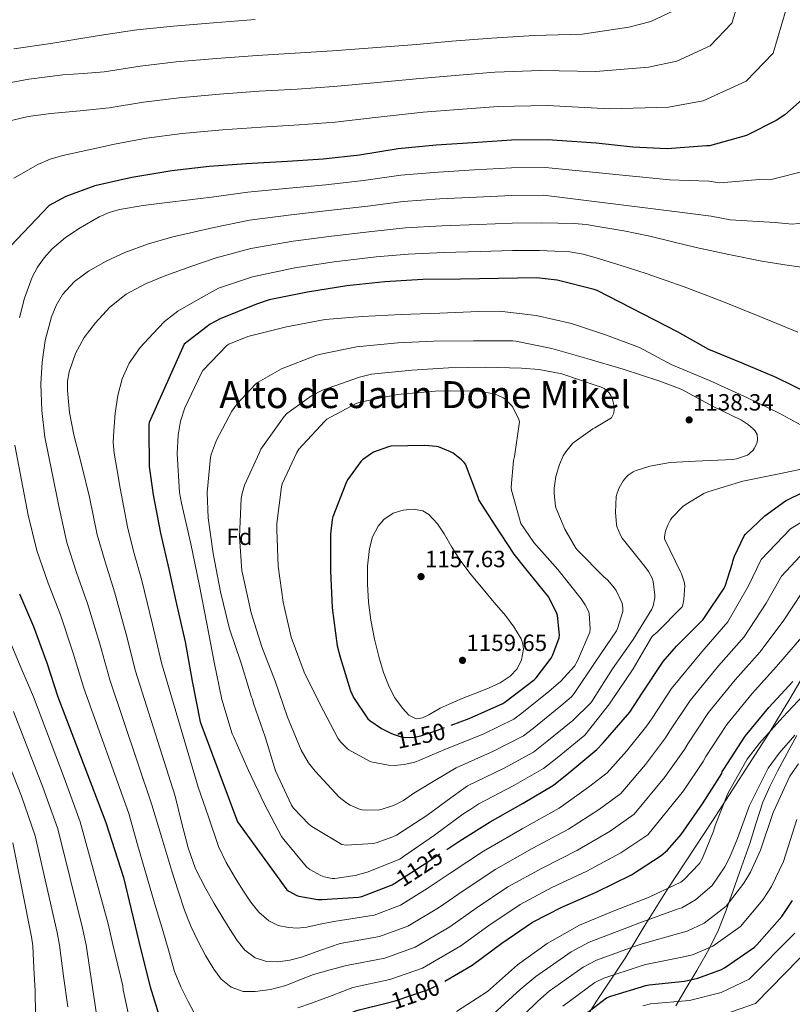
# Model space of a CAD drawing. Extents: x 641335 to 648243, y 743972 to 748742.
# Drawn here: x 641789 to 642119, y 747432 to 747852 of the extents above; entities that cross this region are included whole.
import ezdxf
from ezdxf.enums import TextEntityAlignment as Align

# ---------------------------------------------------------------- set-up
doc = ezdxf.new("R2010")
doc.units = 0
doc.header["$MEASUREMENT"] = 0
doc.linetypes.add('DGN Style 3', pattern=[111.125784, 79.37556, -31.750224])
doc.linetypes.add('DGN Style 5', pattern=[55.562892, 23.812668, -31.750224])
for name, color, linetype in [('Nivel 1', 7, 'Continuous'), ('Nivel 21', 7, 'Continuous'), ('Nivel 22', 7, 'Continuous'), ('Nivel 37', 7, 'Continuous'), ('Nivel 4', 7, 'Continuous'), ('Nivel 41', 7, 'Continuous'), ('Nivel 45', 7, 'Continuous'), ('Nivel 5', 7, 'Continuous'), ('Nivel 7', 7, 'Continuous')]:
    doc.layers.add(name, color=color, linetype=linetype)
doc.styles.add('Style-arial', font='arial.shx', dxfattribs={"bigfont": 'arialbig.shx'})
doc.styles.add('Style-ariali', font='ariali.shx', dxfattribs={"bigfont": 'arialibig.shx'})
doc.styles.add('Style-times', font='times.shx', dxfattribs={"bigfont": 'timesbig.shx'})

# ---------------------------------------------------------------- blocks, each defined once
blk = doc.blocks.new('5PATER_6')
at = {"layer": 'Nivel 7', "linetype": 'Continuous', "lineweight": 0}
h = blk.add_hatch(color=53, dxfattribs=at)
edge = h.paths.add_edge_path()
edge.add_ellipse((0, 0), major_axis=(-0.78, -1.35), ratio=0.999336, start_angle=0, end_angle=360)

msp = doc.modelspace()

# ---------------------------------------------------------------- linework, layer by layer
at = {"layer": 'Nivel 1', "color": 7, "linetype": 'Continuous', "lineweight": 0}
msp.add_polyline3d([(642024.904, 747416.029, 1072.96), (642035.71, 747433.334, 1075.951), (642048.028, 747451.677, 1083.006), (642056.094, 747465.131, 1088.865), (642066.029, 747481.152, 1094.883), (642085.308, 747510.266, 1096.033), (642109.398, 747547.607, 1094.876), (642118.362, 747562.316, 1097.124), (642124.055, 747571.99, 1098.889)], dxfattribs=at)
at = {"layer": 'Nivel 21', "color": 7, "linetype": 'DGN Style 3', "lineweight": 0}
msp.add_polyline3d([(642121.309, 747546.667, 1089.523), (642117.16, 747539.137, 1088.523), (642113.117, 747531.499, 1088.051), (642109.747, 747524.928, 1088.079), (642106.781, 747518.187, 1088.115), (642103.942, 747509.432, 1088.142), (642101.213, 747500.651, 1088.115), (642097.672, 747490.591, 1087.29), (642094.109, 747480.555, 1085.811), (642091.022, 747471.746, 1084.461), (642087.645, 747463.019, 1082.931), (642083.24, 747454.363, 1081.12), (642078.557, 747446.379, 1078.131), (642074.14, 747438.783, 1073.831), (642069.725, 747431.211, 1069.427)], dxfattribs=at)
at = {"layer": 'Nivel 22', "color": 30, "linetype": 'DGN Style 5', "lineweight": 30, "flags": 128}
for points, elevation in [([(641947.971, 747547.738), (641948.963, 747547.245), (641952.771, 747546.029), (641954.403, 747545.869), (641958.211, 747546.061), (641961.251, 747546.701), (641966.691, 747548.589), (641973.664, 747551.141)], 1150), ([(641948.944, 747483.189), (641949.635, 747483.629), (641963.715, 747492.717), (641971.912, 747498.105)], 1125), ([(641945.389, 747432.272), (641949.815, 747433.353), (641964.503, 747438.441), (641969.559, 747440.937), (641971.04, 747441.809)], 1100)]:
    msp.add_lwpolyline(points, dxfattribs=dict(at, elevation=elevation))
at = {"layer": 'Nivel 4', "color": 30, "linetype": 'Continuous', "lineweight": 30, "flags": 128}
for points, elevation in [([(642124.791, 747819.369), (642116.215, 747811.817), (642112.535, 747809.321), (642100.183, 747803.113), (642098.839, 747802.633), (642084.087, 747798.569), (642082.711, 747798.473), (642065.975, 747797.225), (642051.223, 747797.961), (642035.607, 747799.625), (642014.839, 747801.097), (641999.447, 747800.969), (641982.935, 747799.849), (641967.319, 747798.761), (641951.127, 747797.257), (641934.519, 747794.537), (641919.063, 747792.905), (641903.767, 747791.817), (641886.231, 747790.857), (641870.423, 747789.641), (641854.359, 747787.881), (641837.367, 747785.001), (641821.527, 747781.449), (641809.207, 747776.841), (641802.071, 747773.033), (641782.839, 747752.809)], 1100), ([(642127.011, 747692.429), (642112.547, 747699.661), (642098.019, 747705.677), (642083.715, 747711.629), (642070.307, 747719.149), (642036.131, 747736.749), (642034.787, 747737.229), (642018.947, 747741.165), (642010.211, 747742.157), (641977.699, 747741.613), (641961.571, 747741.389), (641945.379, 747740.493), (641929.155, 747738.797), (641912.291, 747736.013), (641896.003, 747732.781), (641890.595, 747730.989), (641875.075, 747724.685), (641870.851, 747722.317), (641859.651, 747713.901), (641844.739, 747680.397), (641844.547, 747679.469), (641844.547, 747677.645), (641844.771, 747661.581), (641846.467, 747649.453), (641849.571, 747633.165), (641853.091, 747617.773), (641856.483, 747602.765), (641860.067, 747586.733), (641863.107, 747569.965), (641866.467, 747552.589), (641882.467, 747509.837), (641903.555, 747480.845), (641904.451, 747480.205), (641907.843, 747478.413), (641908.643, 747478.157), (641916.707, 747476.653), (641918.531, 747476.621), (641934.083, 747477.645), (641935.523, 747477.997), (641948.579, 747482.957), (641948.944, 747483.189)], 1125), ([(641973.664, 747551.141), (641981.379, 747553.965), (641995.747, 747560.333), (641996.675, 747561.005), (642009.091, 747570.477), (642009.955, 747571.341), (642016.387, 747579.789), (642017.155, 747581.133), (642019.875, 747588.429), (642019.907, 747589.613), (642019.107, 747597.901), (642018.819, 747598.765), (642015.363, 747605.837), (642014.883, 747606.541), (642005.539, 747617.965), (642000.681, 747624.183), (641992.547, 747636.557), (641985.571, 747647.373), (641985.187, 747648.301), (641979.875, 747662.541), (641979.235, 747663.373), (641978.179, 747664.429), (641974.499, 747667.277), (641973.411, 747667.917), (641968.355, 747669.933), (641967.395, 747670.157), (641962.467, 747670.637), (641947.907, 747670.221), (641947.011, 747670.029), (641940.547, 747667.661), (641939.715, 747667.213), (641935.843, 747664.429), (641935.139, 747663.693), (641929.475, 747655.853), (641928.739, 747654.317), (641923.139, 747640.141), (641922.851, 747638.989), (641922.147, 747632.717), (641922.115, 747617.101), (641922.883, 747601.229), (641924.995, 747584.973), (641926.371, 747580.205), (641930.755, 747565.837), (641932.067, 747562.989), (641938.115, 747553.869), (641938.947, 747553.133), (641944.003, 747549.709), (641947.971, 747547.738)], 1150), ([(641971.912, 747498.105), (641977.347, 747501.677), (641990.371, 747509.837), (642004.419, 747517.773), (642017.347, 747525.549), (642024.003, 747530.829), (642035.939, 747540.717), (642038.659, 747543.629), (642049.987, 747556.749), (642055.331, 747564.749), (642064.291, 747578.317), (642069.955, 747584.813), (642081.283, 747596.301), (642081.891, 747597.133), (642090.275, 747609.677), (642090.691, 747610.541), (642093.859, 747620.365), (642094.019, 747621.229), (642094.691, 747623.245), (642098.883, 747631.949), (642099.459, 747632.653), (642107.651, 747640.461), (642116.451, 747646.957), (642117.859, 747647.661), (642132.259, 747654.637)], 1125), ([(641789.431, 747607.273), (641795.383, 747593.289), (641801.015, 747577.737), (641805.783, 747563.241), (641826.167, 747509.609), (641833.751, 747486.153), (641841.239, 747455.177), (641845.207, 747439.369), (641849.879, 747424.201), (641850.999, 747421.801), (641853.879, 747417.289), (641855.255, 747415.657), (641862.295, 747409.225), (641863.671, 747408.553), (641864.855, 747408.233), (641866.583, 747408.041), (641874.039, 747408.201), (641876.791, 747408.617), (641892.503, 747412.585), (641908.631, 747417.961), (641918.231, 747422.569), (641933.047, 747429.193), (641934.487, 747429.609), (641945.389, 747432.272)], 1100), ([(641971.04, 747441.809), (641982.711, 747448.681), (641995.383, 747458.057), (642008.375, 747466.985), (642021.015, 747473.417), (642035.575, 747479.785), (642050.743, 747487.209), (642063.415, 747495.465), (642066.039, 747497.705), (642071.959, 747504.393), (642081.047, 747517.513), (642089.303, 747530.537), (642089.399, 747531.369), (642090.103, 747532.361), (642099.223, 747546.377), (642109.399, 747558.633), (642119.607, 747569.737)], 1100), ([(641971.639, 747385.156), (641984.43, 747385.681), (641991.182, 747386.865), (641993.806, 747387.665), (642000.622, 747390.865), (642001.934, 747391.921), (642012.59, 747402.801), (642013.71, 747404.273), (642017.358, 747410.673), (642025.71, 747423.473), (642027.15, 747424.785), (642040.078, 747434.705), (642041.966, 747435.473), (642056.878, 747439.953), (642058.222, 747440.177), (642073.422, 747441.745), (642079.118, 747443.057), (642089.134, 747446.801), (642090.414, 747447.505), (642103.278, 747456.337), (642104.27, 747457.329), (642114.862, 747469.457), (642119.438, 747476.209)], 1075)]:
    msp.add_lwpolyline(points, dxfattribs=dict(at, elevation=elevation))
at = {"layer": 'Nivel 5', "color": 30, "linetype": 'Continuous', "lineweight": 0, "flags": 128}
for points, elevation in [([(642097.923, 747865.22), (642093.622, 747850.891), (642084.312, 747841.243), (642070.1, 747834.727), (642058.038, 747832.142), (642035.552, 747830.265), (642011.942, 747830.693), (641992.326, 747829.946), (641975.376, 747828.617), (641960.327, 747827.344), (641940.66, 747825.499), (641923.561, 747823.918), (641907.984, 747822.804), (641891.708, 747821.865), (641874.788, 747820.618), (641857.548, 747819.065), (641842.269, 747817.182), (641827.728, 747814.734), (641815.212, 747813.544), (641802.695, 747812.353), (641793.018, 747811.085)], 1090), ([(642116.767, 747856.917), (642111.257, 747838.121), (642099.74, 747826.175), (642081.26, 747817.795), (642066.531, 747815.021), (642041.435, 747814.321), (642014.756, 747815.798), (641993.774, 747815.314), (641976.742, 747814.065), (641961.733, 747812.859), (641941.216, 747810.612), (641924.103, 747808.706), (641908.816, 747807.519), (641892.523, 747806.555), (641876.043, 747805.394), (641858.774, 747803.782), (641843.65, 747801.741), (641829.915, 747799.277), (641818.922, 747796.851), (641807.929, 747794.425), (641802.428, 747792.82), (641797.149, 747790.579), (641786.993, 747784.714)], 1095), ([(642068.885, 747856.312), (642058.941, 747851.658), (642049.544, 747849.263), (642029.668, 747846.209), (642009.129, 747845.587), (641990.878, 747844.577), (641974.01, 747843.169), (641958.922, 747841.83), (641940.103, 747840.387), (641923.018, 747839.129), (641907.151, 747838.088), (641890.892, 747837.174), (641873.532, 747835.841), (641856.322, 747834.347), (641840.888, 747832.623), (641825.54, 747830.191), (641816.734, 747829.489), (641807.929, 747828.787), (641793.311, 747826.944)], 1085), ([(641890.077, 747852.484), (641872.277, 747851.065), (641855.096, 747849.63), (641839.507, 747848.064), (641823.353, 747845.648), (641813.024, 747843.94), (641802.695, 747842.233), (641787, 747839.988)], 1080), ([(641793.311, 747826.944), (641778.768, 747824.305)], 1085), ([(641793.018, 747811.085), (641783.506, 747808.771)], 1090), ([(642126.766, 747788.339), (642109.747, 747784.083), (642105.425, 747784.192), (642088.441, 747782.764), (642083.757, 747783.483), (642066.964, 747783.966), (642014.003, 747789.299), (641999.545, 747789.172), (641983.723, 747788.233), (641968.117, 747787.314), (641952.17, 747786.026), (641936.296, 747783.687), (641920.221, 747781.941), (641904.574, 747780.478), (641886.891, 747778.797), (641871.42, 747776.677), (641861.908, 747775.519), (641852.396, 747774.361), (641842.221, 747772.986), (641832.076, 747771.321), (641827.647, 747770.111), (641823.43, 747768.27), (641815.276, 747763.577), (641808.967, 747759.418), (641803.302, 747754.59), (641799.916, 747750.745), (641797.111, 747746.677), (641794.828, 747742.449), (641791.532, 747733.465), (641789.419, 747725.052)], 1105), ([(642140.997, 747767.358), (642119.312, 747765.053), (642112.011, 747765.75), (642092.795, 747766.959), (642084.802, 747768.494), (642067.952, 747770.706), (642013.167, 747777.501), (641999.643, 747777.375), (641984.511, 747776.616), (641968.914, 747775.866), (641953.213, 747774.794), (641938.073, 747772.837), (641921.378, 747770.978), (641905.38, 747769.139), (641887.551, 747766.737), (641872.417, 747763.713), (641863.638, 747761.725), (641854.86, 747759.737), (641844.51, 747756.714), (641834.348, 747752.953), (641826.434, 747749.348), (641818.828, 747744.985), (641812.806, 747740.653), (641807.788, 747735.033), (641805.042, 747730.366), (641802.988, 747725.547), (641800.396, 747715.449), (641799.014, 747706.19), (641798.54, 747696.921), (641798.871, 747685.482), (641800.236, 747674.137), (641803.208, 747659.43), (641806.181, 747644.723), (641809.645, 747629.102), (641813.775, 747616.37), (641818.46, 747603.111), (641823.611, 747585.92), (641827.882, 747570.51), (641845.913, 747517.114), (641850.178, 747502.97), (641854.444, 747488.825), (641857.074, 747480.436), (641859.852, 747472.089), (641862.558, 747465.33), (641865.644, 747458.713), (641868.79, 747452.722), (641872.332, 747446.905), (641875.432, 747442.712), (641879.692, 747439.289), (641884.843, 747437.448), (641889.996, 747437.337), (641896.559, 747438.217), (641903.116, 747439.897), (641909.042, 747442.435), (641914.924, 747444.729), (641921.98, 747446.602), (641929.037, 747448.475), (641945.338, 747451.682), (641958.298, 747456.352), (641973.103, 747464.999), (641984.337, 747472.987), (641997.974, 747482.121), (642012.52, 747490.111), (642027.718, 747497.75), (642041.581, 747505.928), (642051.903, 747513.134), (642064.793, 747528.772), (642073.289, 747540.689), (642074.797, 747543.224), (642083.549, 747556.576), (642095.046, 747570.55), (642105.725, 747582.498), (642115.722, 747595.932), (642123.489, 747607.708)], 1110), ([(642129.88, 747745.897), (642118.105, 747747.371), (642106.392, 747749.321), (642092.346, 747752.107), (642078.36, 747755.113), (642068.428, 747757.574), (642058.488, 747760.009), (642047.449, 747762.196), (642036.344, 747764.073), (642031.318, 747764.885), (642026.264, 747765.353), (642019.297, 747765.528), (642012.33, 747765.702), (641999.742, 747765.579), (641985.299, 747765), (641969.712, 747764.419), (641954.257, 747763.563), (641939.85, 747761.987), (641922.536, 747760.014), (641906.187, 747757.8), (641888.212, 747754.677), (641873.415, 747750.749), (641862.602, 747746.955), (641851.788, 747743.161), (641843.176, 747739.596), (641834.892, 747735.129), (641827.876, 747729.643), (641821.772, 747723.001), (641817.025, 747716.756), (641813.228, 747709.785), (641810.538, 747701.987), (641809.883, 747698.057), (641809.804, 747694.105), (641810.735, 747684.588), (641812.556, 747675.161), (641815.924, 747661.864), (641819.293, 747648.567), (641822.568, 747632.481), (641825.947, 747620.918), (641829.998, 747608.022), (641834.909, 747590.011), (641838.932, 747574.144), (641855.785, 747520.866), (641858.602, 747509.774), (641861.42, 747498.681), (641864.591, 747489.716), (641868.94, 747481.209), (641872.534, 747475.023), (641876.204, 747468.889), (641879.204, 747463.99), (641882.284, 747459.129), (641885.544, 747455.052), (641889.964, 747451.801), (641894.81, 747450.155), (641899.66, 747450.105), (641904.766, 747450.818), (641909.772, 747452.089), (641918.042, 747454.998), (641926.311, 747457.908), (641943.1, 747460.846), (641955.196, 747465.308), (641968.299, 747473.157), (641978.813, 747480.451), (641992.773, 747489.689), (642008.273, 747498.457), (642023.789, 747506.733), (642037, 747515.287), (642046.148, 747521.969), (642056.666, 747534.401), (642065.282, 747545.764), (642067.143, 747548.655), (642075.711, 747561.676), (642087.87, 747576.508), (642098.785, 747588.879), (642108.179, 747603.286), (642114.806, 747614.79), (642126.806, 747627.62)], 1115), ([(642121.772, 747719.033), (642105.581, 747725.661), (642089.356, 747732.217), (642073.208, 747738.275), (642056.94, 747744.025), (642046.366, 747747.502), (642035.692, 747750.713), (642030.064, 747752.293), (642024.332, 747753.209), (642017.913, 747753.556), (642011.494, 747753.904), (641999.84, 747753.782), (641986.087, 747753.383), (641970.509, 747752.971), (641955.3, 747752.331), (641941.627, 747751.137), (641923.693, 747749.051), (641906.993, 747746.461), (641888.872, 747742.617), (641874.412, 747737.785), (641865.724, 747732.857), (641857.036, 747727.929), (641851.354, 747723.516), (641846.252, 747718.265), (641840.842, 747712.351), (641836.204, 747705.753), (641833.197, 747699), (641831.404, 747691.897), (641830.214, 747684.375), (641829.58, 747676.825), (641829.42, 747672.025), (641829.772, 747667.257), (641831.088, 747659.834), (641832.404, 747652.412), (641835.491, 747635.859), (641838.119, 747625.467), (641841.537, 747612.933), (641846.207, 747594.103), (641849.981, 747577.779), (641865.658, 747524.619), (641870.035, 747511.954), (641874.412, 747499.289), (641877.585, 747492.476), (641881.42, 747485.945), (641884.676, 747480.662), (641888.172, 747475.513), (641891.573, 747471.293), (641895.788, 747467.641), (641899.864, 747465.585), (641904.204, 747464.697), (641908.141, 747464.478), (641912.044, 747464.857), (641917.815, 747466.099), (641923.586, 747467.341), (641940.861, 747470.011), (641952.093, 747474.263), (641963.495, 747481.316), (641973.29, 747487.916), (641987.573, 747497.257), (642004.025, 747506.804), (642019.861, 747515.715), (642032.419, 747524.647), (642040.392, 747530.803), (642048.539, 747540.031), (642057.275, 747550.84), (642059.49, 747554.087), (642067.874, 747566.775), (642080.693, 747582.467), (642091.844, 747595.259), (642100.637, 747610.639), (642106.123, 747621.871), (642118.571, 747635.031)], 1120), ([(642126.38, 747677.593), (642113.836, 747684.345), (642100.204, 747690.937), (642084.012, 747698.393), (642067.724, 747705.145), (642054.156, 747712.409), (642040.108, 747717.689), (642025.036, 747722.649), (642009.996, 747726.073), (641994.348, 747727.897), (641985.42, 747727.833), (641968.908, 747727.097), (641952.364, 747726.521), (641935.756, 747725.593), (641919.884, 747724.377), (641903.34, 747721.273), (641886.924, 747717.113), (641878.732, 747713.881), (641877.964, 747713.273), (641867.724, 747702.649), (641866.924, 747701.369), (641859.98, 747686.713), (641858.156, 747681.017), (641857.1, 747675.001), (641856.716, 747667.001), (641857.644, 747650.489), (641858.508, 747645.881), (641862.604, 747628.633), (641866.06, 747611.321), (641869.356, 747594.489), (641872.492, 747578.073), (641875.788, 747562.041), (641880.204, 747547.449), (641880.748, 747546.297), (641887.116, 747531.769), (641894.028, 747517.465), (641901.324, 747503.545), (641902.22, 747502.361), (641911.916, 747490.617), (641913.356, 747489.529), (641918.028, 747486.969), (641919.5, 747486.393), (641922.956, 747485.657), (641924.012, 747485.657), (641932.716, 747486.905), (641937.804, 747488.313), (641951.852, 747493.977), (641953.356, 747495.065), (641966.572, 747504.185), (641978.636, 747513.113), (641982.086, 747515.333), (641985.537, 747517.553), (642000.226, 747525.195), (642013.121, 747532.574), (642018.96, 747537.186), (642030.801, 747546.919)], 1130), ([(642025.663, 747553.121), (642033.324, 747560.665), (642034.092, 747561.657), (642034.508, 747562.361), (642042.636, 747575.225), (642051.436, 747587.769), (642059.436, 747600.665), (642059.98, 747602.137), (642060.652, 747605.561), (642060.684, 747606.585), (642060.044, 747612.505), (642059.564, 747613.849), (642057.932, 747616.825), (642056.428, 747618.873), (642046.732, 747631.001), (642045.868, 747632.505), (642044.524, 747635.961), (642044.3, 747636.953), (642043.884, 747642.009), (642044.236, 747648.857), (642044.588, 747650.265), (642045.516, 747652.537), (642047.148, 747655.417), (642048.62, 747657.241), (642049.292, 747657.881), (642051.372, 747659.289), (642052.332, 747659.737), (642058.572, 747661.721), (642067.244, 747663.289), (642078.028, 747663.897), (642093.996, 747664.601), (642095.5, 747664.857), (642100.236, 747666.489), (642100.908, 747666.969), (642102.668, 747668.601), (642103.148, 747669.273), (642103.98, 747670.809), (642104.364, 747671.993), (642104.524, 747673.209), (642104.364, 747675.193), (642103.372, 747677.017), (642102.732, 747677.721), (642100.716, 747679.417), (642097.708, 747681.369), (642085.836, 747687.097), (642071.884, 747694.585), (642062.764, 747698.105), (642047.116, 747703.129), (642031.596, 747707.737), (642016.748, 747712.025), (642001.324, 747715.161), (642000.076, 747715.225), (641983.276, 747715.321), (641966.156, 747715.129), (641950.956, 747714.361), (641933.292, 747712.665), (641917.324, 747709.465), (641915.948, 747708.953), (641901.196, 747703.321), (641891.34, 747697.657), (641890.188, 747696.729), (641882.316, 747688.313), (641880.108, 747685.177), (641873.484, 747672.793), (641871.308, 747667.129), (641870.956, 747665.561), (641869.516, 747650.425), (641869.9, 747639.673), (641872.14, 747624.441), (641875.244, 747608.089), (641879.084, 747592.281), (641884.076, 747577.657), (641888.46, 747563.065), (641888.812, 747562.265), (641889.292, 747560.441), (641894.22, 747546.201), (641898.7, 747531.705), (641905.484, 747516.921), (641906.348, 747515.737), (641913.132, 747508.665), (641914.156, 747507.865), (641927.02, 747500.121), (641928.94, 747499.961), (641940.428, 747500.633), (641941.644, 747500.889), (641948.748, 747503.385), (641950.348, 747504.217), (641963.372, 747512.601), (641972.037, 747518.935), (641980.702, 747525.269), (641996.033, 747532.618), (642008.896, 747539.599), (642013.917, 747543.544), (642025.663, 747553.121)], 1135), ([(642020.525, 747559.324), (642025.164, 747563.257), (642026.22, 747564.633), (642035.18, 747577.977), (642044.268, 747591.481), (642044.684, 747592.377), (642047.02, 747599.673), (642047.084, 747601.017), (642046.892, 747602.489), (642046.604, 747603.481), (642044.172, 747608.697), (642043.532, 747609.689), (642040.492, 747613.145), (642038.924, 747614.521), (642027.788, 747625.753), (642027.02, 747626.745), (642022.284, 747634.809), (642018.572, 747643.673), (642018.284, 747644.697), (642017.676, 747650.041), (642017.708, 747652.345), (642018.444, 747657.273), (642019.98, 747662.521), (642021.58, 747666.137), (642022.668, 747667.929), (642025.484, 747671.353), (642026.188, 747671.993), (642034.252, 747677.689), (642035.116, 747678.041), (642042.188, 747682.393), (642042.796, 747683.513), (642043.148, 747684.409), (642043.276, 747686.105), (642043.148, 747687.929), (642042.604, 747690.169), (642041.9, 747691.961), (642041.196, 747693.081), (642040.108, 747694.105), (642038.988, 747694.841), (642037.42, 747695.609), (642036.076, 747696.025), (642020.972, 747701.113), (642011.276, 747703.065), (642003.756, 747703.609), (641988.524, 747703.961), (641972.524, 747703.801), (641956.844, 747702.713), (641939.692, 747700.985), (641934.508, 747699.801), (641918.732, 747694.201), (641913.996, 747691.769), (641903.468, 747684.185), (641902.38, 747683.001), (641892.492, 747668.985), (641891.788, 747667.577), (641885.516, 747653.689), (641884.428, 747650.137), (641884.076, 747647.961), (641883.276, 747631.577), (641884.364, 747616.985), (641884.844, 747614.585), (641888.332, 747599.129), (641892.844, 747584.601), (641898.508, 747569.913), (641903.756, 747554.489), (641909.676, 747540.505), (641912.812, 747535.065), (641915.564, 747531.449), (641925.868, 747520.441), (641929.004, 747517.913), (641930.572, 747516.985), (641934.572, 747515.289), (641935.692, 747515.001), (641937.452, 747514.809), (641943.276, 747515.001), (641944.268, 747515.193), (641949.132, 747516.825), (641953.356, 747518.969), (641957.74, 747522.105), (641966.804, 747527.546), (641975.868, 747532.986), (641991.84, 747540.04), (642004.67, 747546.625), (642008.873, 747549.901), (642020.525, 747559.324)], 1140), ([(642015.387, 747565.526), (642020.556, 747569.913), (642026.348, 747576.313), (642027.692, 747578.553), (642032.972, 747590.873), (642033.068, 747592.345), (642032.62, 747598.777), (642032.3, 747599.865), (642030.956, 747602.521), (642029.164, 747605.017), (642019.244, 747617.593), (642009.036, 747629.177), (642003.532, 747637.305), (642003.116, 747638.297), (641999.468, 747651.545), (641999.404, 747652.793), (642000.3, 747664.185), (642000.812, 747665.881), (642002.956, 747680.697), (642002.636, 747681.657), (642000.012, 747686.873), (641999.436, 747687.641), (641996.748, 747690.361), (641995.884, 747690.937), (641993.228, 747692.217), (641992.012, 747692.601), (641985.452, 747693.753), (641984.14, 747693.817), (641968.428, 747693.849), (641950.828, 747692.345), (641934.796, 747689.113), (641933.196, 747688.537), (641920.684, 747681.817), (641919.596, 747680.825), (641908.62, 747668.953), (641907.756, 747667.641), (641901.516, 747654.265), (641901.196, 747652.857), (641899.212, 747637.209), (641899.212, 747634.521), (641899.884, 747619.033), (641901.9, 747603.673), (641905.452, 747588.697), (641910.924, 747573.721), (641917.644, 747560.249), (641925.26, 747545.625), (641926.444, 747543.961), (641929.228, 747541.177), (641930.028, 747540.601), (641939.18, 747535.609), (641940.108, 747535.321), (641946.956, 747534.105), (641949.548, 747533.977), (641953.612, 747534.329), (641958.252, 747535.385), (641960.268, 747536.153), (641965.65, 747538.428), (641971.033, 747540.702), (641987.647, 747547.463), (642000.445, 747553.65), (642003.83, 747556.259), (642015.387, 747565.526)], 1145), ([(641787.34, 747670.777), (641790.205, 747655.828), (641793.07, 747640.878), (641796.722, 747625.724), (641801.603, 747611.821), (641806.921, 747598.2), (641812.313, 747581.828), (641816.833, 747566.875), (641836.04, 747513.361), (641839.93, 747499.669), (641843.82, 747485.977), (641847.131, 747474.719), (641850.508, 747463.481), (641853.071, 747454.683), (641855.628, 747445.881), (641858.205, 747439.399), (641861.388, 747433.113), (641863.827, 747428.556)], 1105), ([(642030.801, 747546.919), (642041.356, 747560.185), (642042.124, 747561.497), (642051.404, 747575.161), (642059.468, 747588.889), (642060.204, 747589.689), (642061.484, 747590.777), (642072.3, 747601.657), (642072.588, 747602.489), (642073.036, 747604.761), (642073.452, 747610.841), (642073.228, 747612.345), (642072.076, 747615.769), (642071.596, 747616.665), (642064.78, 747630.649), (642064.812, 747631.577), (642065.292, 747634.009), (642066.188, 747636.537), (642067.372, 747638.809), (642067.98, 747639.641), (642072.684, 747644.473), (642074.06, 747645.561), (642081.548, 747650.073), (642083.372, 747650.841), (642098.252, 747655.321), (642113.068, 747658.361), (642128.044, 747661.433)], 1130), ([(641979.34, 747562.905), (641984.652, 747564.969), (641989.964, 747567.033), (641994.569, 747569.172), (641998.956, 747571.993), (642001.86, 747575.191), (642003.692, 747579.065), (642004.532, 747583.579), (642004.315, 747585.856), (642003.564, 747587.961), (642000.518, 747593.162), (641996.94, 747598.009), (641992.122, 747603.588), (641987.34, 747609.177), (641982.3, 747615.37), (641977.42, 747621.689), (641973.981, 747627.166), (641970.732, 747632.793), (641967.828, 747637.142), (641964.172, 747641.145), (641961.668, 747642.635), (641957.414, 747643.336), (641953.196, 747642.905), (641948.937, 747641.713), (641944.972, 747639.033), (641942.508, 747636.105), (641940.1, 747631.5), (641938.86, 747626.521), (641938.019, 747618.998), (641937.964, 747611.481), (641938.476, 747603.733), (641939.404, 747595.993), (641940.969, 747587.93), (641942.924, 747579.961), (641944.873, 747573.66), (641947.244, 747567.481), (641949.678, 747562.764), (641952.876, 747558.329), (641955.563, 747555.459), (641958.7, 747553.849), (641961.457, 747554.217), (641964.172, 747555.481), (641966.567, 747556.961), (641969.004, 747558.329), (641974.172, 747560.617), (641979.34, 747562.905)], 1155), ([(642118.571, 747635.031), (642125.564, 747639.304)], 1120), ([(641908.277, 747430.415), (641914.06, 747432.441), (641922.911, 747435.742), (641931.762, 747439.042), (641947.577, 747442.517), (641961.401, 747447.397), (641977.907, 747456.84), (641989.86, 747465.522), (642003.174, 747474.553), (642016.768, 747481.764), (642031.646, 747488.768), (642046.162, 747496.568), (642057.659, 747504.3), (642072.92, 747523.142), (642081.296, 747535.613), (642082.45, 747537.792), (642091.386, 747551.477), (642102.223, 747564.591), (642112.666, 747576.118), (642123.264, 747588.579)], 1105), ([(641785.034, 747587.406), (641789.699, 747576.508), (641795.284, 747563.191), (641808.42, 747528.58), (641815.324, 747509.872), (641827.197, 747466.332), (641829.24, 747457.497), (641833.56, 747439.801), (641833.688, 747438.041), (641836.184, 747426.265)], 1095), ([(641976.056, 747428.921), (641989.208, 747437.433), (641990.488, 747438.585), (642002.04, 747448.729), (642014.68, 747457.945), (642028.536, 747465.753), (642042.936, 747471.705), (642058.2, 747477.657), (642071.768, 747484.153), (642073.016, 747485.113), (642079.768, 747492.121), (642081.048, 747494.297), (642085.752, 747505.817), (642086.392, 747508.313), (642091.8, 747521.977), (642092.664, 747523.545), (642100.152, 747536.569), (642105.336, 747543.385), (642115.32, 747554.585), (642125.976, 747565.881)], 1095), ([(641786.794, 747557.029), (641799.35, 747524.719), (641805.72, 747506.872), (641816.305, 747464.457), (641817.846, 747457.319), (641820.086, 747441.991), (641822.326, 747426.663)], 1090), ([(641778.305, 747550.868), (641790.281, 747520.859), (641796.117, 747503.873), (641805.414, 747462.583), (641806.451, 747457.141), (641808.196, 747443.982), (641809.942, 747430.823)], 1085), ([(641985.058, 747421.786), (642003.15, 747438.193), (642009.802, 747443.825), (642024.991, 747454.367), (642032.608, 747458.478), (642049.377, 747464.92), (642053.822, 747466.578), (642070.237, 747472.62), (642072.176, 747473.195), (642078.017, 747476.543), (642085.182, 747482.694), (642090.56, 747490.68), (642092.548, 747494.433), (642096.015, 747502.753), (642101.07, 747516.831), (642109.145, 747532.764), (642113.79, 747539.124), (642120.512, 747546.906)], 1090), ([(641987.1, 747410.146), (642010.67, 747433.286), (642015.584, 747437.478), (642030.02, 747447.813), (642035.728, 747450.81), (642051.878, 747456.598), (642055.288, 747457.778), (642071.298, 747462.328), (642074.49, 747463.149), (642081.722, 747466.629), (642091.214, 747473.908), (642098.661, 747483.606), (642101.511, 747488.358), (642105.796, 747497.809), (642111.192, 747513.84), (642118.378, 747529.379), (642122.019, 747534.611)], 1085), ([(642038.847, 747443.142), (642054.378, 747448.275), (642056.755, 747448.977), (642072.36, 747452.037), (642076.804, 747453.103), (642085.428, 747456.715), (642097.246, 747465.123), (642106.762, 747476.532), (642110.474, 747482.284), (642115.577, 747492.865), (642121.315, 747510.848)], 1080), ([(641786.513, 747500.873), (641794.522, 747460.708), (641795.057, 747456.963), (641795.556, 747447.301), (641796.054, 747437.639), (641796.141, 747427.879)], 1080), ([(642055.5, 747431.315), (642058.904, 747432.073), (642075.472, 747433.535), (642089.056, 747436.933), (642101.042, 747442.616), (642120.548, 747462.25)], 1070), ([(642056.968, 747423.531), (642059.166, 747423.927), (642075.739, 747424.913), (642090.163, 747427.509), (642103.627, 747432.206), (642128.556, 747457.701)], 1065), ([(642021.367, 747431.132), (642035.049, 747441.259), (642038.847, 747443.142)], 1080)]:
    msp.add_lwpolyline(points, dxfattribs=dict(at, elevation=elevation))

# ---------------------------------------------------------------- block references
at = {"layer": 'Nivel 7', "color": 53, "linetype": 'Continuous', "lineweight": 0}
for p in [(642075.34, 747681.497, 1138.336), (641960.844, 747614.585, 1157.632), (641978.572, 747578.809, 1159.648)]:
    msp.add_blockref('5PATER_6', p, dxfattribs=at)

# ---------------------------------------------------------------- texts
at = {"layer": 'Nivel 37', "color": 92, "linetype": 'Continuous', "lineweight": 0, "style": 'Style-arial'}
msp.add_text('Fd', height=7, rotation=0.00742, dxfattribs=at).set_placement((641883.278, 747631.577, 1140), align=Align.MIDDLE_CENTER)
at = {"layer": 'Nivel 41', "color": 7, "linetype": 'Continuous', "lineweight": 0, "style": 'Style-arial'}
for s, p in [('1138.34', (642077.005, 747685.497, 1138.336)), ('1157.63', (641962.509, 747618.585, 1157.632)), ('1159.65', (641980.237, 747582.809, 1159.648))]:
    msp.add_text(s, height=7, dxfattribs=at).set_placement(p)
at = {"layer": 'Nivel 41', "color": 7, "linetype": 'Continuous', "lineweight": 0, "style": 'Style-ariali'}
for s, rotation, p in [('1150', 11.88866, (641960.699, 747546.585, 1150)), ('1125', 32.8404, (641960.175, 747490.432, 1125)), ('1100', 19.10635, (641958.443, 747436.342, 1100))]:
    msp.add_text(s, height=7, rotation=rotation, dxfattribs=at).set_placement(p, align=Align.MIDDLE_CENTER)
at = {"layer": 'Nivel 45', "color": 7, "linetype": 'Continuous', "lineweight": 0, "style": 'Style-times'}
msp.add_text('Alto de Jaun Done Mikel', height=11.5, dxfattribs=at).set_placement((641962.533, 747692.296, 760.41), align=Align.MIDDLE_CENTER)

doc.saveas('drawing.dxf')
